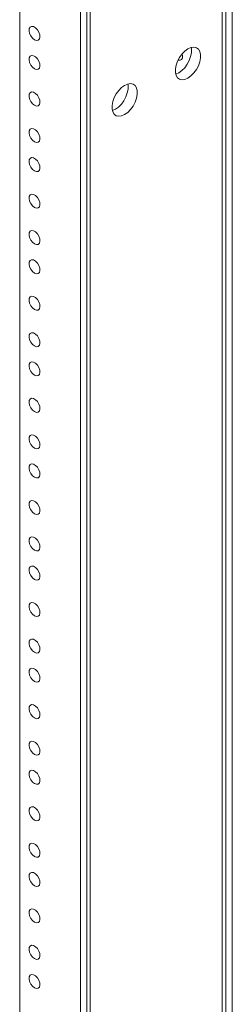
# Model space of a CAD drawing. Units: inches. Extents: x -15 to 159, y -10 to 118.
# Drawn here: x 152 to 155, y 55 to 69 of the extents above; entities that cross this region are included whole.
import ezdxf

# ---------------------------------------------------------------- set-up
doc = ezdxf.new("R2010")
doc.units = ezdxf.units.IN
doc.header["$MEASUREMENT"] = 0
doc.layers.add('IsoViews', color=7, linetype='Continuous', lineweight=0)

msp = doc.modelspace()

# ---------------------------------------------------------------- linework, layer by layer
at = {"layer": 'IsoViews'}
for p, q in [((154.9153, 101.7171), (154.9153, 33.5104)), ((154.7764, 101.6369), (154.7764, 33.4302)), ((154.8259, 101.6654), (154.8259, 33.4588)), ((152.8835, 100.5441), (152.8835, 32.3374)), ((152.933, 100.5727), (152.933, 32.366)), ((151.9474, 99.8076), (151.9474, 35.3709)), ((152.794, 99.2952), (152.794, 34.8822))]:
    msp.add_line(p, q, dxfattribs=at)
at = {"layer": 'IsoViews', "flags": 128}
for points in [[(152.1532, 68.3422), (152.1256, 68.3641), (152.1018, 68.395), (152.0848, 68.4306), (152.0772, 68.4662), (152.0798, 68.497), (152.0923, 68.5188), (152.113, 68.5286), (152.1392, 68.5252), (152.1672, 68.509), (152.1934, 68.4822), (152.2142, 68.4484), (152.2267, 68.4122), (152.2293, 68.3784), (152.2216, 68.3517), (152.2047, 68.3356), (152.1808, 68.3323), (152.1532, 68.3422)], [(154.2966, 67.8052), (154.3389, 67.8355), (154.3788, 67.876), (154.4139, 67.9242), (154.4421, 67.9773), (154.4619, 68.0324), (154.4721, 68.086), (154.4721, 68.1352), (154.4619, 68.1771), (154.4421, 68.2093), (154.4139, 68.2298), (154.3788, 68.2375), (154.3389, 68.2319), (154.2966, 68.2135), (154.2543, 68.1831), (154.2145, 68.1426), (154.1794, 68.0944), (154.1511, 68.0413), (154.1313, 67.9863), (154.1211, 67.9326), (154.1211, 67.8834), (154.1313, 67.8415), (154.1511, 67.8094), (154.1794, 67.7888), (154.2145, 67.7811), (154.2543, 67.7867), (154.2966, 67.8052)], [(154.34, 68.2323), (154.3441, 68.2091), (154.3441, 68.1599), (154.3339, 68.1062), (154.3141, 68.0512), (154.2859, 67.9981), (154.2508, 67.9499), (154.2109, 67.9094), (154.1686, 67.8791), (154.1263, 67.8606), (154.1253, 67.8603)], [(152.1532, 67.934), (152.1256, 67.9559), (152.1018, 67.9867), (152.0848, 68.0223), (152.0772, 68.0579), (152.0798, 68.0887), (152.0923, 68.1105), (152.113, 68.1203), (152.1392, 68.1169), (152.1672, 68.1007), (152.1934, 68.0739), (152.2142, 68.0401), (152.2267, 68.0039), (152.2293, 67.9701), (152.2216, 67.9434), (152.2047, 67.9273), (152.1808, 67.924), (152.1532, 67.934)], [(154.159, 68.058), (154.1606, 68.0574), (154.1867, 68.054), (154.2075, 68.0639), (154.22, 68.0857), (154.2226, 68.1164), (154.217, 68.1456)], [(153.4127, 67.2949), (153.3704, 67.2764), (153.3306, 67.2709), (153.2955, 67.2786), (153.2673, 67.2991), (153.2475, 67.3313), (153.2373, 67.3732), (153.2373, 67.4224), (153.2475, 67.476), (153.2673, 67.531), (153.2955, 67.5842), (153.3306, 67.6324), (153.3704, 67.6728), (153.4127, 67.7032), (153.455, 67.7217), (153.4949, 67.7272), (153.53, 67.7195), (153.5582, 67.699), (153.578, 67.6669), (153.5882, 67.625), (153.5882, 67.5758), (153.578, 67.5221), (153.5582, 67.4671), (153.53, 67.4139), (153.4949, 67.3657), (153.455, 67.3253), (153.4127, 67.2949)], [(153.2414, 67.35), (153.2425, 67.3503), (153.2848, 67.3688), (153.3271, 67.3992), (153.3669, 67.4396), (153.402, 67.4878), (153.4302, 67.541), (153.45, 67.596), (153.4602, 67.6497), (153.4602, 67.6989), (153.4561, 67.722)], [(152.1532, 67.4236), (152.1256, 67.4455), (152.1018, 67.4764), (152.0848, 67.512), (152.0772, 67.5476), (152.0798, 67.5784), (152.0923, 67.6001), (152.113, 67.61), (152.1392, 67.6066), (152.1672, 67.5904), (152.1934, 67.5636), (152.2142, 67.5298), (152.2267, 67.4936), (152.2293, 67.4598), (152.2216, 67.433), (152.2047, 67.4169), (152.1808, 67.4137), (152.1532, 67.4236)], [(152.1532, 66.9133), (152.1256, 66.9352), (152.1018, 66.966), (152.0848, 67.0016), (152.0772, 67.0372), (152.0798, 67.068), (152.0923, 67.0898), (152.113, 67.0997), (152.1392, 67.0963), (152.1672, 67.0801), (152.1934, 67.0533), (152.2142, 67.0194), (152.2267, 66.9832), (152.2293, 66.9494), (152.2216, 66.9227), (152.2047, 66.9066), (152.1808, 66.9033), (152.1532, 66.9133)], [(152.1532, 66.505), (152.1256, 66.5269), (152.1018, 66.5577), (152.0848, 66.5934), (152.0772, 66.629), (152.0798, 66.6597), (152.0923, 66.6815), (152.113, 66.6914), (152.1392, 66.688), (152.1672, 66.6718), (152.1934, 66.645), (152.2142, 66.6112), (152.2267, 66.5749), (152.2293, 66.5412), (152.2216, 66.5144), (152.2047, 66.4983), (152.1808, 66.4951), (152.1532, 66.505)], [(152.1532, 65.9947), (152.1256, 66.0166), (152.1018, 66.0474), (152.0848, 66.083), (152.0772, 66.1186), (152.0798, 66.1494), (152.0923, 66.1712), (152.113, 66.1811), (152.1392, 66.1777), (152.1672, 66.1615), (152.1934, 66.1346), (152.2142, 66.1008), (152.2267, 66.0646), (152.2293, 66.0308), (152.2216, 66.0041), (152.2047, 65.988), (152.1808, 65.9847), (152.1532, 65.9947)], [(152.1532, 65.4843), (152.1256, 65.5062), (152.1018, 65.5371), (152.0848, 65.5727), (152.0772, 65.6083), (152.0798, 65.6391), (152.0923, 65.6609), (152.113, 65.6707), (152.1392, 65.6673), (152.1672, 65.6511), (152.1934, 65.6243), (152.2142, 65.5905), (152.2267, 65.5543), (152.2293, 65.5205), (152.2216, 65.4938), (152.2047, 65.4777), (152.1808, 65.4744), (152.1532, 65.4843)], [(152.1532, 65.0761), (152.1256, 65.098), (152.1018, 65.1288), (152.0848, 65.1644), (152.0772, 65.2), (152.0798, 65.2308), (152.0923, 65.2526), (152.113, 65.2625), (152.1392, 65.2591), (152.1672, 65.2428), (152.1934, 65.216), (152.2142, 65.1822), (152.2267, 65.146), (152.2293, 65.1122), (152.2216, 65.0855), (152.2047, 65.0694), (152.1808, 65.0661), (152.1532, 65.0761)], [(152.1532, 64.5657), (152.1256, 64.5876), (152.1018, 64.6185), (152.0848, 64.6541), (152.0772, 64.6897), (152.0798, 64.7205), (152.0923, 64.7423), (152.113, 64.7521), (152.1392, 64.7487), (152.1672, 64.7325), (152.1934, 64.7057), (152.2142, 64.6719), (152.2267, 64.6357), (152.2293, 64.6019), (152.2216, 64.5752), (152.2047, 64.5591), (152.1808, 64.5558), (152.1532, 64.5657)], [(152.1532, 64.0554), (152.1256, 64.0773), (152.1018, 64.1081), (152.0848, 64.1437), (152.0772, 64.1794), (152.0798, 64.2101), (152.0923, 64.2319), (152.113, 64.2418), (152.1392, 64.2384), (152.1672, 64.2222), (152.1934, 64.1954), (152.2142, 64.1616), (152.2267, 64.1253), (152.2293, 64.0916), (152.2216, 64.0648), (152.2047, 64.0487), (152.1808, 64.0454), (152.1532, 64.0554)], [(152.1532, 63.6471), (152.1256, 63.669), (152.1018, 63.6998), (152.0848, 63.7355), (152.0772, 63.7711), (152.0798, 63.8019), (152.0923, 63.8236), (152.113, 63.8335), (152.1392, 63.8301), (152.1672, 63.8139), (152.1934, 63.7871), (152.2142, 63.7533), (152.2267, 63.717), (152.2293, 63.6833), (152.2216, 63.6565), (152.2047, 63.6404), (152.1808, 63.6372), (152.1532, 63.6471)], [(152.1532, 63.1368), (152.1256, 63.1587), (152.1018, 63.1895), (152.0848, 63.2251), (152.0772, 63.2607), (152.0798, 63.2915), (152.0923, 63.3133), (152.113, 63.3232), (152.1392, 63.3198), (152.1672, 63.3036), (152.1934, 63.2768), (152.2142, 63.2429), (152.2267, 63.2067), (152.2293, 63.1729), (152.2216, 63.1462), (152.2047, 63.1301), (152.1808, 63.1268), (152.1532, 63.1368)], [(152.1532, 62.6265), (152.1256, 62.6483), (152.1018, 62.6792), (152.0848, 62.7148), (152.0772, 62.7504), (152.0798, 62.7812), (152.0923, 62.803), (152.113, 62.8128), (152.1392, 62.8094), (152.1672, 62.7932), (152.1934, 62.7664), (152.2142, 62.7326), (152.2267, 62.6964), (152.2293, 62.6626), (152.2216, 62.6359), (152.2047, 62.6198), (152.1808, 62.6165), (152.1532, 62.6265)], [(152.1532, 62.2182), (152.1256, 62.2401), (152.1018, 62.2709), (152.0848, 62.3065), (152.0772, 62.3421), (152.0798, 62.3729), (152.0923, 62.3947), (152.113, 62.4046), (152.1392, 62.4012), (152.1672, 62.385), (152.1934, 62.3581), (152.2142, 62.3243), (152.2267, 62.2881), (152.2293, 62.2543), (152.2216, 62.2276), (152.2047, 62.2115), (152.1808, 62.2082), (152.1532, 62.2182)], [(152.1532, 61.7078), (152.1256, 61.7297), (152.1018, 61.7606), (152.0848, 61.7962), (152.0772, 61.8318), (152.0798, 61.8626), (152.0923, 61.8844), (152.113, 61.8942), (152.1392, 61.8908), (152.1672, 61.8746), (152.1934, 61.8478), (152.2142, 61.814), (152.2267, 61.7778), (152.2293, 61.744), (152.2216, 61.7173), (152.2047, 61.7012), (152.1808, 61.6979), (152.1532, 61.7078)], [(152.1532, 61.1975), (152.1256, 61.2194), (152.1018, 61.2502), (152.0848, 61.2859), (152.0772, 61.3215), (152.0798, 61.3522), (152.0923, 61.374), (152.113, 61.3839), (152.1392, 61.3805), (152.1672, 61.3643), (152.1934, 61.3375), (152.2142, 61.3037), (152.2267, 61.2674), (152.2293, 61.2337), (152.2216, 61.2069), (152.2047, 61.1908), (152.1808, 61.1875), (152.1532, 61.1975)], [(152.1532, 60.7892), (152.1256, 60.8111), (152.1018, 60.842), (152.0848, 60.8776), (152.0772, 60.9132), (152.0798, 60.944), (152.0923, 60.9658), (152.113, 60.9756), (152.1392, 60.9722), (152.1672, 60.956), (152.1934, 60.9292), (152.2142, 60.8954), (152.2267, 60.8592), (152.2293, 60.8254), (152.2216, 60.7987), (152.2047, 60.7826), (152.1808, 60.7793), (152.1532, 60.7892)], [(152.1532, 60.2789), (152.1256, 60.3008), (152.1018, 60.3316), (152.0848, 60.3672), (152.0772, 60.4028), (152.0798, 60.4336), (152.0923, 60.4554), (152.113, 60.4653), (152.1392, 60.4619), (152.1672, 60.4457), (152.1934, 60.4189), (152.2142, 60.3851), (152.2267, 60.3488), (152.2293, 60.3151), (152.2216, 60.2883), (152.2047, 60.2722), (152.1808, 60.2689), (152.1532, 60.2789)], [(152.1532, 59.7686), (152.1256, 59.7904), (152.1018, 59.8213), (152.0848, 59.8569), (152.0772, 59.8925), (152.0798, 59.9233), (152.0923, 59.9451), (152.113, 59.9549), (152.1392, 59.9515), (152.1672, 59.9353), (152.1934, 59.9085), (152.2142, 59.8747), (152.2267, 59.8385), (152.2293, 59.8047), (152.2216, 59.778), (152.2047, 59.7619), (152.1808, 59.7586), (152.1532, 59.7686)], [(152.1532, 59.3603), (152.1256, 59.3822), (152.1018, 59.413), (152.0848, 59.4486), (152.0772, 59.4842), (152.0798, 59.515), (152.0923, 59.5368), (152.113, 59.5467), (152.1392, 59.5433), (152.1672, 59.5271), (152.1934, 59.5002), (152.2142, 59.4664), (152.2267, 59.4302), (152.2293, 59.3964), (152.2216, 59.3697), (152.2047, 59.3536), (152.1808, 59.3503), (152.1532, 59.3603)], [(152.1532, 58.85), (152.1256, 58.8718), (152.1018, 58.9027), (152.0848, 58.9383), (152.0772, 58.9739), (152.0798, 59.0047), (152.0923, 59.0265), (152.113, 59.0363), (152.1392, 59.0329), (152.1672, 59.0167), (152.1934, 58.9899), (152.2142, 58.9561), (152.2267, 58.9199), (152.2293, 58.8861), (152.2216, 58.8594), (152.2047, 58.8433), (152.1808, 58.84), (152.1532, 58.85)], [(152.1532, 58.3396), (152.1256, 58.3615), (152.1018, 58.3923), (152.0848, 58.428), (152.0772, 58.4636), (152.0798, 58.4943), (152.0923, 58.5161), (152.113, 58.526), (152.1392, 58.5226), (152.1672, 58.5064), (152.1934, 58.4796), (152.2142, 58.4458), (152.2267, 58.4095), (152.2293, 58.3758), (152.2216, 58.349), (152.2047, 58.3329), (152.1808, 58.3296), (152.1532, 58.3396)], [(152.1532, 57.9313), (152.1256, 57.9532), (152.1018, 57.9841), (152.0848, 58.0197), (152.0772, 58.0553), (152.0798, 58.0861), (152.0923, 58.1079), (152.113, 58.1177), (152.1392, 58.1143), (152.1672, 58.0981), (152.1934, 58.0713), (152.2142, 58.0375), (152.2267, 58.0013), (152.2293, 57.9675), (152.2216, 57.9408), (152.2047, 57.9247), (152.1808, 57.9214), (152.1532, 57.9313)], [(152.1532, 57.421), (152.1256, 57.4429), (152.1018, 57.4737), (152.0848, 57.5094), (152.0772, 57.545), (152.0798, 57.5757), (152.0923, 57.5975), (152.113, 57.6074), (152.1392, 57.604), (152.1672, 57.5878), (152.1934, 57.561), (152.2142, 57.5272), (152.2267, 57.4909), (152.2293, 57.4572), (152.2216, 57.4304), (152.2047, 57.4143), (152.1808, 57.411), (152.1532, 57.421)], [(152.1532, 56.9107), (152.1256, 56.9326), (152.1018, 56.9634), (152.0848, 56.999), (152.0772, 57.0346), (152.0798, 57.0654), (152.0923, 57.0872), (152.113, 57.097), (152.1392, 57.0936), (152.1672, 57.0774), (152.1934, 57.0506), (152.2142, 57.0168), (152.2267, 56.9806), (152.2293, 56.9468), (152.2216, 56.9201), (152.2047, 56.904), (152.1808, 56.9007), (152.1532, 56.9107)], [(152.1532, 56.5024), (152.1256, 56.5243), (152.1018, 56.5551), (152.0848, 56.5907), (152.0772, 56.6263), (152.0798, 56.6571), (152.0923, 56.6789), (152.113, 56.6888), (152.1392, 56.6854), (152.1672, 56.6692), (152.1934, 56.6424), (152.2142, 56.6085), (152.2267, 56.5723), (152.2293, 56.5386), (152.2216, 56.5118), (152.2047, 56.4957), (152.1808, 56.4924), (152.1532, 56.5024)], [(152.1532, 55.9921), (152.1256, 56.0139), (152.1018, 56.0448), (152.0848, 56.0804), (152.0772, 56.116), (152.0798, 56.1468), (152.0923, 56.1686), (152.113, 56.1784), (152.1392, 56.175), (152.1672, 56.1588), (152.1934, 56.132), (152.2142, 56.0982), (152.2267, 56.062), (152.2293, 56.0282), (152.2216, 56.0015), (152.2047, 55.9854), (152.1808, 55.9821), (152.1532, 55.9921)], [(152.1532, 55.4817), (152.1256, 55.5036), (152.1018, 55.5344), (152.0848, 55.5701), (152.0772, 55.6057), (152.0798, 55.6364), (152.0923, 55.6582), (152.113, 55.6681), (152.1392, 55.6647), (152.1672, 55.6485), (152.1934, 55.6217), (152.2142, 55.5879), (152.2267, 55.5516), (152.2293, 55.5179), (152.2216, 55.4911), (152.2047, 55.475), (152.1808, 55.4718), (152.1532, 55.4817)], [(152.1532, 55.0735), (152.1256, 55.0953), (152.1018, 55.1262), (152.0848, 55.1618), (152.0772, 55.1974), (152.0798, 55.2282), (152.0923, 55.25), (152.113, 55.2598), (152.1392, 55.2564), (152.1672, 55.2402), (152.1934, 55.2134), (152.2142, 55.1796), (152.2267, 55.1434), (152.2293, 55.1096), (152.2216, 55.0829), (152.2047, 55.0668), (152.1808, 55.0635), (152.1532, 55.0735)]]:
    msp.add_lwpolyline(points, dxfattribs=at)

doc.saveas('drawing.dxf')
